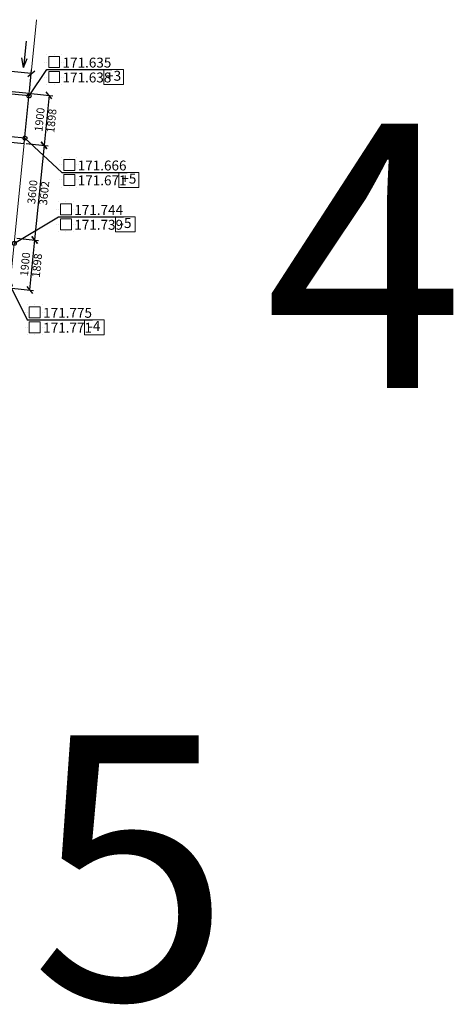
# Model space of a CAD drawing. Units: metres. Extents: x 7161 to 7986, y -10963 to -10015.
# Drawn here: x 7597 to 7614, y -10365 to -10328 of the extents above; entities that cross this region are included whole.
import ezdxf
from ezdxf import colors
from ezdxf.entities.mleader import LeaderData, LeaderLine
from ezdxf.enums import TextEntityAlignment as Align
from ezdxf.math import Vec2, Vec3

# ---------------------------------------------------------------- set-up
doc = ezdxf.new("R2010")
doc.units = ezdxf.units.M
doc.header["$PDMODE"] = 66
doc.linetypes.add('CENTER2', pattern=[28.575, 19.05, -3.175, 3.175, -3.175])
doc.layers.add('Metal', color=120, linetype='Continuous')
for name, color, linetype, lineweight in [('TOLIK_dim', 142, 'Continuous', 15), ('Выноски', 30, 'Continuous', 18), ('Оси', 6, 'CENTER2', 13), ('отклонения', 60, 'Continuous', 30), ('Размеры', 150, 'Continuous', 13)]:
    doc.layers.add(name, color=color, linetype=linetype, lineweight=lineweight)
doc.styles.add('GOST_GENISO', font='geniso.shx', dxfattribs={"oblique": 10})
doc.styles.add('Tolik_GENISO', font='GENISO.shx', dxfattribs={"oblique": 10})
doc.dimstyles.new('Tolik_GENISO', dxfattribs={"dimscale": 0.12, "dimtxt": 2.5, "dimasz": 2.5, "dimexe": 1.25, "dimexo": 0.625, "dimtad": 1, "dimdec": 0, "dimlfac": 1000, "dimdsep": 46, "dimtxsty": 'GOST_GENISO', "dimtsz": 1, "dimcen": 2.5, "dimazin": 3, "dimtfac": 1, "dimtmove": 0, "dimatfit": 3, "dimarcsym": 0})

# ---------------------------------------------------------------- blocks, each defined once
blk = doc.blocks.new('Д')
at = {"layer": 'Defpoints', "lineweight": 0, "transparency": 33554687}
for p, q in [((-0.143, 0), (-0.143, 0)), ((-0.113, 0.113), (-0.113, 0.113)), ((-0.113, 0), (-0.113, 0)), ((0, 0.113), (0, 0.113)), ((0.113, 0.113), (0.113, 0.113)), ((0.113, 0), (0.113, 0)), ((0.143, 0), (0.143, 0)), ((-0.113, -0.113), (-0.113, -0.113)), ((0, -0.113), (0, -0.113)), ((0.113, -0.113), (0.113, -0.113))]:
    blk.add_line(p, q, dxfattribs=at)
at = {"layer": 'TOLIK_dim', "color": 0, "linetype": 'ByBlock', "lineweight": -2}
blk.add_lwpolyline([(-0.083, 0.083), (0.083, 0.083), (0.083, -0.083), (-0.083, -0.083)], close=True, dxfattribs=at)
blk = doc.blocks.new('П')
at = {"layer": 'Defpoints', "lineweight": 0, "transparency": 33554687}
for p, q in [((-0.143, 0), (-0.143, 0)), ((-0.113, 0.113), (-0.113, 0.113)), ((-0.113, 0), (-0.113, 0)), ((0, 0.113), (0, 0.113)), ((0.113, 0.113), (0.113, 0.113)), ((0.113, 0), (0.113, 0)), ((0.143, 0), (0.143, 0)), ((-0.113, -0.113), (-0.113, -0.113)), ((0, -0.113), (0, -0.113)), ((0.113, -0.113), (0.113, -0.113))]:
    blk.add_line(p, q, dxfattribs=at)
at = {"layer": 'TOLIK_dim', "color": 0, "linetype": 'ByBlock', "lineweight": -2}
blk.add_lwpolyline([(-0.083, 0.083), (0.083, 0.083), (0.083, -0.083), (-0.083, -0.083)], close=True, dxfattribs=at)
blk = doc.blocks.new('_Small')
at = {"color": 0, "linetype": 'ByBlock', "lineweight": -2}
blk.add_circle((0, 0), 0.25, dxfattribs=at)
blk = doc.blocks.new('QQQQ')
at = {"color": 0, "linetype": 'ByBlock', "lineweight": -2, "transparency": 16777216}
blk.add_lwpolyline([(-0.5, 0.5), (0.5, 0.5), (0.5, -0.5), (-0.5, -0.5)], close=True, dxfattribs=at)
blk = doc.blocks.new('стрелка')
at = {"color": 0, "linetype": 'ByBlock', "lineweight": -2, "transparency": 16777216}
for p, q in [((-0.5, 0), (0.5, 0)), ((0.5, 0), (0.15, 0.1)), ((0.5, 0), (0.15, -0.1))]:
    blk.add_line(p, q, dxfattribs=at)
blk = doc.blocks.new('*D66')
at = {"layer": 'Defpoints', "color": 0, "transparency": 16777216}
for p in [(7597.805, -10330.312), (7597.616, -10332.203), (7598.362, -10332.278)]:
    blk.add_point(p, dxfattribs=at)
at = {"layer": 'Размеры', "color": 0, "lineweight": -2, "transparency": 16777216}
for p, q in [((7598.659, -10330.518), (7598.444, -10330.256)), ((7597.88, -10330.32), (7598.701, -10330.402)), ((7598.551, -10330.387), (7598.362, -10332.278)), ((7598.255, -10332.146), (7598.47, -10332.409)), ((7597.691, -10332.21), (7598.512, -10332.293))]:
    blk.add_line(p, q, dxfattribs=at)
at = {"layer": 'Размеры', "color": 0, "transparency": 16777216, "char_height": 0.3, "attachment_point": 5, "rotation": 84.2928, "style": 'Tolik_GENISO'}
for s, insert in [('1900', (7598.233, -10331.31)), ('1898', (7598.681, -10331.355))]:
    blk.add_mtext(s, dxfattribs=dict(at, insert=insert))
blk = doc.blocks.new('*D67')
at = {"layer": 'Defpoints', "color": 0, "transparency": 16777216}
for p in [(7597.616, -10332.203), (7597.259, -10335.785), (7598.004, -10335.859)]:
    blk.add_point(p, dxfattribs=at)
at = {"layer": 'Размеры', "color": 0, "lineweight": -2, "transparency": 16777216}
for p, q in [((7598.47, -10332.409), (7598.255, -10332.146)), ((7597.691, -10332.21), (7598.512, -10332.293)), ((7598.362, -10332.278), (7598.004, -10335.859)), ((7597.334, -10335.792), (7598.154, -10335.874)), ((7597.897, -10335.728), (7598.112, -10335.991))]:
    blk.add_line(p, q, dxfattribs=at)
at = {"layer": 'Размеры', "color": 0, "transparency": 16777216, "char_height": 0.3, "attachment_point": 5, "rotation": 84.2928, "style": 'Tolik_GENISO'}
for s, insert in [('3600', (7597.96, -10334.046)), ('3602', (7598.407, -10334.091))]:
    blk.add_mtext(s, dxfattribs=dict(at, insert=insert))
blk = doc.blocks.new('*D68')
at = {"layer": 'Defpoints', "color": 0, "transparency": 16777216}
for p in [(7597.259, -10335.785), (7597.07, -10337.676), (7597.815, -10337.75)]:
    blk.add_point(p, dxfattribs=at)
at = {"layer": 'Размеры', "color": 0, "lineweight": -2, "transparency": 16777216}
for p, q in [((7597.334, -10335.792), (7598.154, -10335.874)), ((7598.004, -10335.859), (7597.815, -10337.75)), ((7598.112, -10335.991), (7597.897, -10335.728)), ((7597.145, -10337.683), (7597.965, -10337.765)), ((7597.708, -10337.619), (7597.923, -10337.881))]:
    blk.add_line(p, q, dxfattribs=at)
at = {"layer": 'Размеры', "color": 0, "transparency": 16777216, "char_height": 0.3, "attachment_point": 5, "rotation": 84.2928, "style": 'Tolik_GENISO'}
for s, insert in [('1900', (7597.686, -10336.782)), ('1898', (7598.134, -10336.827))]:
    blk.add_mtext(s, dxfattribs=dict(at, insert=insert))
blk = doc.blocks.new('*D75')
at = {"layer": 'Defpoints', "color": 0, "transparency": 16777216}
for p in [(7588.908, -10328.693), (7588.835, -10329.44), (7597.805, -10330.312)]:
    blk.add_point(p, dxfattribs=at)
at = {"layer": 'Размеры', "color": 0, "lineweight": -2, "transparency": 16777216}
for p, q in [((7589.039, -10328.586), (7588.777, -10328.801)), ((7588.842, -10329.365), (7588.922, -10328.544)), ((7597.878, -10329.566), (7588.908, -10328.693)), ((7597.747, -10329.674), (7598.009, -10329.458)), ((7597.812, -10330.238), (7597.892, -10329.417))]:
    blk.add_line(p, q, dxfattribs=at)
at = {"layer": 'Размеры', "color": 0, "transparency": 16777216, "char_height": 0.3, "attachment_point": 5, "rotation": 354.4439, "style": 'Tolik_GENISO'}
for s, insert in [('9016', (7593.414, -10328.906)), ('9012', (7593.371, -10329.354))]:
    blk.add_mtext(s, dxfattribs=dict(at, insert=insert))

msp = doc.modelspace()

# ---------------------------------------------------------------- linework, layer by layer
at = {"layer": 'Metal'}
for p, q in [((7597.7951, -10330.4119), (7588.8254, -10329.5394)), ((7597.7951, -10330.4119), (7588.8254, -10329.5394)), ((7597.636, -10332.004), (7588.672, -10331.132)), ((7597.636, -10332.004), (7588.672, -10331.132))]:
    msp.add_line(p, q, dxfattribs=at)
msp.add_lwpolyline([(7597.8051, -10330.3124), (7588.835, -10329.4398), (7588.6528, -10331.3311), (7597.6161, -10332.203)], close=True, dxfattribs=at)
at = {"layer": 'Оси', "ltscale": 0.5}
msp.add_line((7598.0833, -10327.5262), (7596.6924, -10341.4569), dxfattribs=at)

# ---------------------------------------------------------------- block references
at = {"layer": 'Выноски', "color": 4, "xscale": 2.5, "yscale": 2.5, "zscale": 2.5}
for name, p in [('П', (7598.7451, -10329.1286, -0.144)), ('Д', (7598.7451, -10329.6953, -0.144)), ('П', (7599.3193, -10333.0207, -0.14)), ('Д', (7599.3193, -10333.5873, -0.14)), ('П', (7599.189, -10334.7007, -0.144)), ('Д', (7599.189, -10335.2673, -0.144)), ('П', (7598.0132, -10338.5927, -0.112)), ('Д', (7598.0132, -10339.1594, -0.112))]:
    msp.add_blockref(name, p, dxfattribs=at)
at = {"layer": 'Выноски', "xscale": 0.75, "yscale": 0.5666666666666667, "zscale": 1.25}
for p in [(7600.9951, -10329.6953, -0.144), (7601.5693, -10333.5873, -0.14), (7601.439, -10335.2673, -0.144), (7600.2632, -10339.1594, -0.112)]:
    msp.add_blockref('QQQQ', p, dxfattribs=at)
at = {"layer": 'отклонения', "rotation": 264.5563552651931}
msp.add_blockref('стрелка', (7597.6366, -10328.8319), dxfattribs=at)

# ---------------------------------------------------------------- texts
at = {"layer": 'Defpoints', "color": 3, "style": 'GOST_GENISO', "oblique": 10}
for s, p in [('4', (7606.6924, -10341.4569, 0.072)), ('5', (7597.8564, -10364.5925, 0.072))]:
    msp.add_text(s, height=10, dxfattribs=at).set_placement(p)

# ---------------------------------------------------------------- next in the draw order: leaders
at = {"layer": 'Выноски'}
ml = msp.add_multileader_mtext('Standard', dxfattribs=at)
ml.set_content('171.635\\P171.638', color=256, style='GOST_GENISO')
ml.set_leader_properties()
ml.set_arrow_properties(name='SMALL')
ml.build(insert=Vec2(0, 0))
ml.multileader.update_dxf_attribs({"text_left_attachment_type": 6, "text_right_attachment_type": 6, "dogleg_length": 0.45, "arrow_head_size": 0.3, "scale": 0.12})
ctx = ml.context
ctx.base_point, ctx.scale, ctx.char_height, ctx.arrow_head_size, ctx.landing_gap_size, ctx.plane_origin = Vec3(7598.9118, -10329.4119, -0.144), 0.12, 0.375, 0.3, 0.15, Vec3(-1932.0598, 2488.5238, -0.144)
ctx.left_attachment, ctx.right_attachment = 6, 6
notes = []
notes.append((ctx, [(0, (1, 1, 0), (7598.4618, -10329.4119, -0.144), (1, 0), 0.45, [(0, [(7597.7951, -10330.4119, -0.144)], 0, [])])]))
ctx.mtext.insert, ctx.mtext.line_spacing_factor = Vec3(7599.0618, -10328.9619, -0.144), 0.9
ctx.mtext.has_bg_fill, ctx.mtext.bg_color, ctx.mtext.bg_scale_factor, ctx.mtext.bg_transparency, ctx.mtext.use_window_bg_color = 1, -1027028792, 1.1, 0, 1
ml = msp.add_multileader_mtext('Standard', dxfattribs=at)
ml.set_content('171.666\\P171.671', color=256, style='GOST_GENISO')
ml.set_leader_properties()
ml.set_arrow_properties(name='SMALL')
ml.build(insert=Vec2(0, 0))
ml.multileader.update_dxf_attribs({"text_left_attachment_type": 6, "text_right_attachment_type": 6, "dogleg_length": 0.45, "arrow_head_size": 0.3, "scale": 0.12})
ctx = ml.context
ctx.base_point, ctx.scale, ctx.char_height, ctx.arrow_head_size, ctx.landing_gap_size, ctx.plane_origin = Vec3(7599.486, -10333.304, -0.14), 0.12, 0.375, 0.3, 0.15, Vec3(-1932.2189, 2486.9317, -0.14)
ctx.left_attachment, ctx.right_attachment = 6, 6
notes.append((ctx, [(0, (1, 1, 0), (7599.036, -10333.304, -0.14), (1, 0), 0.45, [(0, [(7597.636, -10332.004, -0.14)], 0, [])])]))
ctx.mtext.insert, ctx.mtext.line_spacing_factor = Vec3(7599.636, -10332.854, -0.14), 0.9
ctx.mtext.has_bg_fill, ctx.mtext.bg_color, ctx.mtext.bg_scale_factor, ctx.mtext.bg_transparency, ctx.mtext.use_window_bg_color = 1, -1027028792, 1.1, 0, 1
ml = msp.add_multileader_mtext('Standard', dxfattribs=at)
ml.set_content('171.744\\P171.739', color=256, style='GOST_GENISO')
ml.set_leader_properties()
ml.set_arrow_properties(name='SMALL')
ml.build(insert=Vec2(0, 0))
ml.multileader.update_dxf_attribs({"text_left_attachment_type": 6, "text_right_attachment_type": 6, "dogleg_length": 0.45, "arrow_head_size": 0.3, "scale": 0.12})
ctx = ml.context
ctx.base_point, ctx.scale, ctx.char_height, ctx.arrow_head_size, ctx.landing_gap_size, ctx.plane_origin = Vec3(7599.3557, -10334.984, -0.144), 0.12, 0.375, 0.3, 0.15, Vec3(-1932.6159, 2482.9517, -0.144)
ctx.left_attachment, ctx.right_attachment = 6, 6
notes.append((ctx, [(0, (1, 1, 0), (7598.9057, -10334.984, -0.144), (1, 0), 0.45, [(0, [(7597.239, -10335.984, -0.144)], 0, [])])]))
ctx.mtext.insert, ctx.mtext.line_spacing_factor = Vec3(7599.5057, -10334.534, -0.144), 0.9
ctx.mtext.has_bg_fill, ctx.mtext.bg_color, ctx.mtext.bg_scale_factor, ctx.mtext.bg_transparency, ctx.mtext.use_window_bg_color = 1, -1027028792, 1.1, 0, 1
ml = msp.add_multileader_mtext('Standard', dxfattribs=at)
ml.set_content('171.775\\P171.771', color=256, style='GOST_GENISO')
ml.set_leader_properties()
ml.set_arrow_properties(name='SMALL')
ml.build(insert=Vec2(0, 0))
ml.multileader.update_dxf_attribs({"text_left_attachment_type": 6, "text_right_attachment_type": 6, "dogleg_length": 0.45, "arrow_head_size": 0.3, "scale": 0.12})
ctx = ml.context
ctx.base_point, ctx.scale, ctx.char_height, ctx.arrow_head_size, ctx.landing_gap_size, ctx.plane_origin = Vec3(7598.1798, -10338.8761, -0.112), 0.12, 0.375, 0.3, 0.15, Vec3(-1932.7751, 2481.3597, -0.112)
ctx.left_attachment, ctx.right_attachment = 6, 6
notes.append((ctx, [(0, (1, 1, 0), (7597.7298, -10338.8761, -0.112), (1, 0), 0.45, [(0, [(7597.0798, -10337.5761, -0.112)], 0, [])])]))
ctx.mtext.insert, ctx.mtext.line_spacing_factor = Vec3(7598.3298, -10338.4261, -0.112), 0.9
ctx.mtext.has_bg_fill, ctx.mtext.bg_color, ctx.mtext.bg_scale_factor, ctx.mtext.bg_transparency, ctx.mtext.use_window_bg_color = 1, -1027028792, 1.1, 0, 1
for ctx, leaders in notes:
    for number, flags, end, landing, length, lines in leaders:
        leader = LeaderData()
        leader.index, (leader.has_last_leader_line, leader.has_dogleg_vector, leader.attachment_direction) = number, flags
        leader.last_leader_point, leader.dogleg_vector, leader.dogleg_length = Vec3(end), Vec3(landing), length
        for number, points, colour, breaks in lines:
            line = LeaderLine()
            line.index, line.vertices, line.color, line.breaks = number, Vec3.list(points), colors.encode_raw_color(colour), breaks
            leader.lines.append(line)
        ctx.leaders.append(leader)

# ---------------------------------------------------------------- next in the draw order: texts
at = {"layer": 'Выноски', "style": 'GOST_GENISO', "oblique": 10}
for s, p in [('+3', (7600.9951, -10329.6953, -0.144)), ('+5', (7601.5693, -10333.5873, -0.14)), ('-5', (7601.439, -10335.2673, -0.144)), ('-4', (7600.2632, -10339.1594, -0.112))]:
    msp.add_text(s, height=0.375, dxfattribs=at).set_placement(p, align=Align.MIDDLE)

# ---------------------------------------------------------------- next in the draw order: dimensions: what is measured, and where the dimension line sits
at = {"layer": 'Размеры'}
for p2, distance, text, override, picture, middle in [((7588.835, -10329.4398), -0.75, '9016\\X9012', {"dimtxsty": 'Tolik_GENISO', "dimtfill": 0, "dimtfillclr": 0}, '*D75', (7593.4144, -10328.9057)), ((7597.6161, -10332.203), 0.75, '<>\\X1898', {"dimtxsty": 'Tolik_GENISO'}, '*D66', (7598.233, -10331.3099))]:
    dim = msp.add_aligned_dim(p1=(7597.8051, -10330.3124), p2=p2, distance=distance, text=text, dimstyle='Tolik_GENISO', override=override, dxfattribs=at)
    dim.commit()
    dim.dimension.update_dxf_attribs({"geometry": picture, "text_midpoint": middle})
for base, p1, p2, text, override, picture, middle in [((7598.0044, -10335.8595), (7597.6161, -10332.203), (7597.2589, -10335.785), '<>\\X3602', {"dimtxsty": 'Tolik_GENISO', "dimtfill": 0, "dimtfillclr": 0}, '*D67', (7597.9595, -10334.0462)), ((7597.8155, -10337.7501), (7597.2589, -10335.785), (7597.0699, -10337.6756), '<>\\X1898', {"dimtxsty": 'Tolik_GENISO'}, '*D68', (7597.6861, -10336.7824))]:
    dim = msp.add_linear_dim(base=base, p1=p1, p2=p2, angle=264.29283, text=text, dimstyle='Tolik_GENISO', override=override, dxfattribs=at)
    dim.commit()
    dim.dimension.update_dxf_attribs({"geometry": picture, "text_midpoint": middle})

doc.saveas('drawing.dxf')
